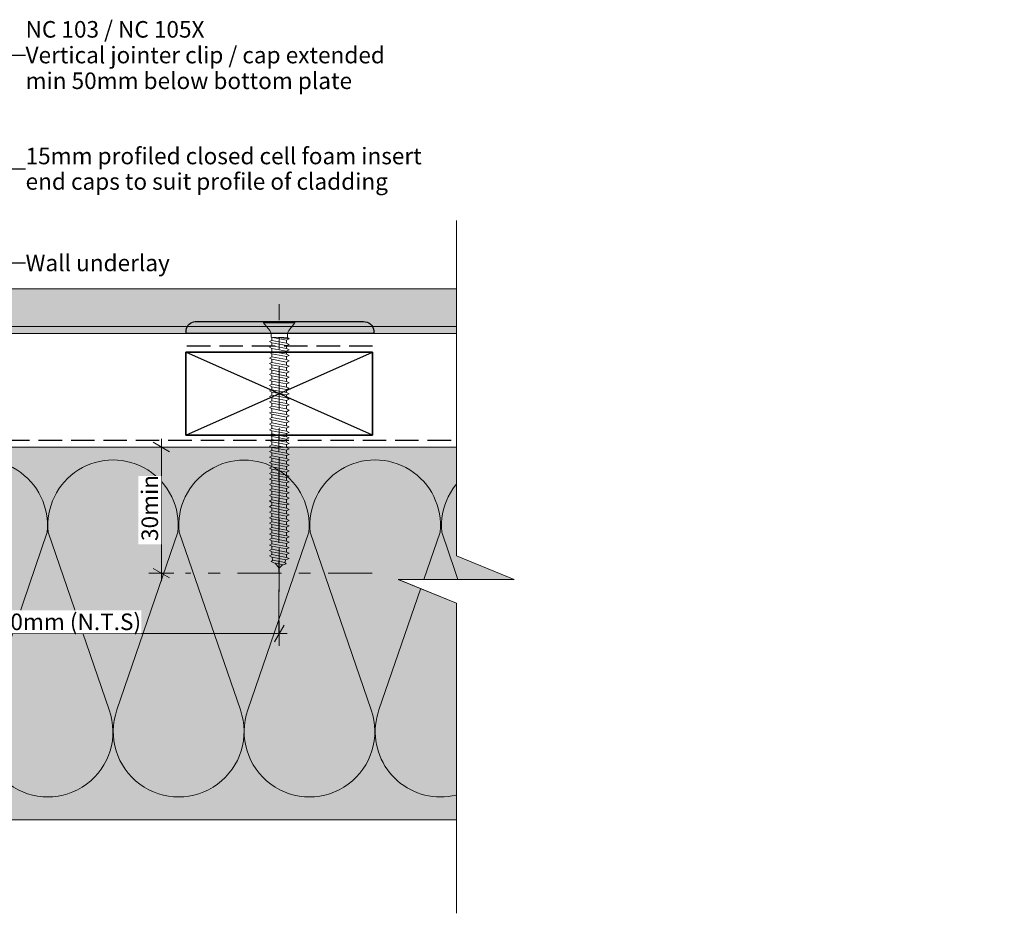
# Model space of a CAD drawing. Units: millimetres. Extents: x -409 to 192, y 12 to 277.
# Drawn here: x -46 to 192, y 61 to 277 of the extents above; entities that cross this region are included whole.
import ezdxf

# ---------------------------------------------------------------- set-up
doc = ezdxf.new("R2010")
doc.units = ezdxf.units.MM
doc.header["$MEASUREMENT"] = 0
for name, pattern in [('Double Dashed', [21.872221, 10.583333, -4.233333, 2.822222, -4.233333]), ('Hidden Line', [7.824444, 5.644444, -2.18]), ('Wipeout_Contour', [1000, 0, -1000])]:
    doc.linetypes.add(name, pattern=pattern)
for name, color, linetype, lineweight in [('0_Pen_No__1', 7, 'Continuous', 18), ('0_Pen_No__121', 255, 'Continuous', 0), ('0_Pen_No__181', 7, 'Continuous', 5), ('0_Pen_No__182', 7, 'Continuous', 13), ('0_Pen_No__183', 7, 'Continuous', 18), ('0_Pen_No__184', 7, 'Continuous', 25), ('0_Pen_No__185', 7, 'Continuous', 35), ('0_Pen_No__201', 1, 'Continuous', 25), ('0_Pen_No__86', 7, 'Continuous', 25)]:
    doc.layers.add(name, color=color, linetype=linetype, lineweight=lineweight)
for name, color, linetype, lineweight, true_color in [('0_Pen_No__193', 7, 'Continuous', 13, 0xb9b9b9), ('0_Pen_No__195', 7, 'Continuous', 13, 0x8b8b8b), ('0_Pen_No__215', 7, 'Continuous', 25, 0x8b8b8b), ('0_Pen_No__236', 7, 'Continuous', 0, 0xf5f2da)]:
    doc.layers.add(name, color=color, linetype=linetype, lineweight=lineweight, true_color=true_color)
doc.styles.add('GENERATED_STYLE_1', font='txt')
doc.styles.add('GENERATED_STYLE_2', font='txt')
doc.dimstyles.new('GENERATED_STYLE__1', dxfattribs={"dimtxt": 4, "dimasz": 3.04, "dimexe": 0.18, "dimexo": 0.0625, "dimgap": 0, "dimtad": 1, "dimtih": 1, "dimtoh": 1, "dimdec": 0, "dimzin": 0, "dimdsep": 46, "dimtxsty": 'GENERATED_STYLE_1', "dimblk": 'ARROWHEAD_2', "dimblk1": 'ARROWHEAD_2', "dimblk2": 'ARROWHEAD_2', "dimcen": 0.09, "dimse1": 1, "dimse2": 1, "dimclrd": 7, "dimclre": 7, "dimclrt": 7, "dimadec": 0, "dimazin": 0, "dimtfac": 1, "dimtdec": 4, "dimtmove": 0, "dimatfit": 3, "dimfxl": 0, "dimtolj": 1, "dimtzin": 0, "dimarcsym": 0})
doc.dimstyles.new('GENERATED_STYLE__2', dxfattribs={"dimtxt": 4, "dimasz": 3.04, "dimexe": 0.18, "dimexo": 0.0625, "dimgap": 0, "dimtad": 1, "dimdec": 0, "dimzin": 0, "dimdsep": 46, "dimtxsty": 'GENERATED_STYLE_1', "dimblk": 'ARROWHEAD_2', "dimblk1": 'ARROWHEAD_2', "dimblk2": 'ARROWHEAD_2', "dimcen": 0.09, "dimse1": 1, "dimse2": 1, "dimclrd": 7, "dimclre": 7, "dimclrt": 7, "dimadec": 0, "dimazin": 0, "dimtfac": 1, "dimtdec": 4, "dimtmove": 0, "dimatfit": 3, "dimfxl": 0, "dimtolj": 1, "dimtzin": 0, "dimarcsym": 0})
doc.dimstyles.new('GENERATED_STYLE__4', dxfattribs={"dimtxt": 0.18, "dimasz": 5.472, "dimexe": 0.18, "dimexo": 0.0625, "dimgap": 0, "dimtad": 0, "dimtih": 1, "dimtoh": 1, "dimdec": 4, "dimzin": 0, "dimdsep": 46, "dimcen": 0.09, "dimadec": 0, "dimazin": 0, "dimtfac": 1, "dimtdec": 4, "dimtmove": 0, "dimatfit": 3, "dimldrblk": 'ARROWHEAD_11', "dimfxl": 0, "dimtolj": 1, "dimtzin": 0, "dimarcsym": 0})

# ---------------------------------------------------------------- blocks, each defined once
blk = doc.blocks.new('CSK[2]', base_point=(13.26, 138.85))
at = {"layer": '0_Pen_No__181', "color": 7, "linetype": 'Double Dashed', "lineweight": 5}
blk.add_line((17.07, 138.85), (17.07, 208.31), dxfattribs=at)
at = {"layer": '0_Pen_No__195', "color": 252, "linetype": 'Continuous', "lineweight": 13, "true_color": 0x8b8b8b}
for p, q in [((13.26, 203.76), (13.26, 204.08)), ((13.26, 204.08), (20.88, 204.08)), ((14.79, 201.98), (13.26, 203.76)), ((20.88, 203.76), (13.35, 203.76)), ((20.88, 203.76), (19.36, 201.98)), ((20.88, 204.08), (20.88, 203.76)), ((15.13, 201.34), (14.79, 201.98)), ((15.13, 200.37), (15.13, 201.34)), ((19.11, 200.29), (15.13, 200.37)), ((15.13, 200.37), (18.85, 199.64)), ((15.3, 199.56), (15.3, 200.29)), ((19.44, 199.96), (16.9, 200.29)), ((19.44, 199.96), (18.85, 199.64)), ((18.85, 199.64), (18.85, 198.91)), ((19.11, 201.34), (19.36, 201.98)), ((19.11, 201.34), (19.11, 200.29)), ((19.11, 200.29), (19.44, 199.96)), ((15.3, 199.56), (14.7, 199.32)), ((14.7, 199.32), (15.3, 198.99)), ((14.7, 197.94), (15.3, 198.27)), ((15.3, 197.62), (14.7, 197.94)), ((18.85, 198.91), (15.3, 199.56)), ((15.3, 198.99), (18.85, 198.35)), ((15.3, 198.27), (15.3, 198.99)), ((18.85, 197.62), (15.3, 198.27)), ((15.3, 197.62), (18.85, 196.97)), ((15.3, 196.89), (15.3, 197.62)), ((18.85, 198.91), (19.44, 198.59)), ((19.44, 198.59), (18.85, 198.35)), ((18.85, 198.35), (18.85, 197.62)), ((19.44, 197.3), (18.85, 197.62)), ((18.85, 196.97), (19.44, 197.3)), ((15.3, 196.89), (14.7, 196.65)), ((14.7, 196.65), (15.3, 196.33)), ((15.3, 195.6), (14.7, 195.28)), ((14.7, 195.28), (15.3, 195.03)), ((18.85, 196.25), (15.3, 196.89)), ((15.3, 196.33), (18.85, 195.68)), ((15.3, 195.6), (15.3, 196.33)), ((18.85, 194.95), (15.3, 195.6)), ((15.3, 195.03), (18.85, 194.31)), ((15.3, 194.23), (15.3, 195.03)), ((18.85, 196.25), (18.85, 196.97)), ((18.85, 196.25), (19.44, 195.92)), ((19.44, 195.92), (18.85, 195.68)), ((18.85, 194.95), (18.85, 195.68)), ((19.44, 194.63), (18.85, 194.95)), ((15.3, 194.23), (14.7, 193.98)), ((14.7, 193.98), (15.3, 193.66)), ((14.7, 192.61), (15.3, 192.93)), ((15.3, 192.37), (14.7, 192.61)), ((18.85, 193.58), (15.3, 194.23)), ((15.3, 193.66), (18.85, 193.02)), ((15.3, 192.93), (15.3, 193.66)), ((18.85, 192.29), (15.3, 192.93)), ((19.44, 194.63), (18.85, 194.31)), ((18.85, 194.31), (18.85, 193.58)), ((18.85, 193.58), (19.44, 193.34)), ((19.44, 193.34), (18.85, 193.02)), ((18.85, 192.29), (18.85, 193.02)), ((14.7, 191.32), (15.3, 191.64)), ((15.3, 191), (14.7, 191.32)), ((15.3, 190.27), (14.7, 189.95)), ((15.3, 192.37), (18.85, 191.64)), ((15.3, 191.64), (15.3, 192.37)), ((18.85, 190.92), (15.3, 191.64)), ((15.3, 191), (18.85, 190.35)), ((15.3, 190.27), (15.3, 191)), ((18.85, 189.62), (15.3, 190.27)), ((19.44, 191.97), (18.85, 192.29)), ((18.85, 191.64), (19.44, 191.97)), ((18.85, 190.92), (18.85, 191.64)), ((19.44, 190.67), (18.85, 190.92)), ((18.85, 190.35), (19.44, 190.67)), ((18.85, 189.62), (18.85, 190.35)), ((14.7, 189.95), (15.3, 189.7)), ((15.3, 188.98), (14.7, 188.65)), ((14.7, 188.65), (15.3, 188.33)), ((15.3, 189.7), (18.85, 189.06)), ((15.3, 189.7), (15.3, 188.98)), ((18.85, 188.25), (15.3, 188.98)), ((15.3, 188.33), (18.85, 187.68)), ((15.3, 187.6), (15.3, 188.33)), ((18.85, 189.62), (19.44, 189.3)), ((19.44, 189.3), (18.85, 189.06)), ((18.85, 188.25), (18.85, 189.06)), ((19.44, 188.01), (18.85, 188.25)), ((18.85, 187.68), (19.44, 188.01)), ((14.7, 187.36), (15.3, 187.6)), ((14.7, 187.36), (15.3, 187.04)), ((14.7, 185.99), (15.3, 186.31)), ((14.7, 185.99), (15.3, 185.66)), ((18.85, 186.96), (15.3, 187.6)), ((15.3, 187.04), (18.85, 186.39)), ((15.3, 186.31), (15.3, 187.04)), ((18.85, 185.66), (15.3, 186.31)), ((15.3, 185.66), (18.85, 185.02)), ((15.3, 185.66), (15.3, 184.94)), ((18.85, 186.96), (18.85, 187.68)), ((18.85, 186.96), (19.44, 186.63)), ((19.44, 186.63), (18.85, 186.39)), ((18.85, 186.39), (18.85, 185.66)), ((18.85, 185.66), (19.44, 185.34)), ((15.3, 184.94), (14.7, 184.7)), ((15.3, 184.37), (14.7, 184.7)), ((15.3, 183.65), (14.7, 183.32)), ((14.7, 183.32), (15.3, 183.08)), ((18.85, 184.29), (15.3, 184.94)), ((15.3, 184.37), (18.85, 183.73)), ((15.3, 183.65), (15.3, 184.37)), ((18.85, 183), (15.3, 183.65)), ((15.3, 183.08), (18.85, 182.35)), ((15.3, 182.27), (15.3, 183.08)), ((19.44, 185.34), (18.85, 185.02)), ((18.85, 185.02), (18.85, 184.29)), ((19.44, 183.97), (18.85, 184.29)), ((18.85, 183.73), (19.44, 183.97)), ((18.85, 183), (18.85, 183.73)), ((19.44, 182.68), (18.85, 183)), ((14.7, 182.03), (15.3, 182.27)), ((14.7, 182.03), (15.3, 181.71)), ((15.3, 180.98), (14.7, 180.66)), ((14.7, 180.66), (15.3, 180.41)), ((18.85, 181.63), (15.3, 182.27)), ((15.3, 181.71), (18.85, 181.06)), ((15.3, 181.71), (15.3, 180.98)), ((18.85, 180.33), (15.3, 180.98)), ((18.85, 182.35), (19.44, 182.68)), ((18.85, 181.63), (18.85, 182.35)), ((19.44, 181.38), (18.85, 181.63)), ((18.85, 181.06), (19.44, 181.38)), ((18.85, 180.33), (18.85, 181.06)), ((15.3, 179.69), (14.7, 179.36)), ((14.7, 179.36), (15.3, 179.04)), ((15.3, 178.31), (14.7, 177.99)), ((15.3, 180.41), (18.85, 179.69)), ((15.3, 179.69), (15.3, 180.41)), ((18.85, 178.96), (15.3, 179.69)), ((15.3, 179.04), (18.85, 178.39)), ((15.3, 179.04), (15.3, 178.31)), ((18.85, 177.67), (15.3, 178.31)), ((19.44, 180.01), (18.85, 180.33)), ((19.44, 180.01), (18.85, 179.69)), ((18.85, 179.69), (18.85, 178.96)), ((18.85, 178.96), (19.44, 178.72)), ((19.44, 178.72), (18.85, 178.39)), ((18.85, 177.67), (18.85, 178.39)), ((14.7, 177.99), (15.3, 177.75)), ((14.7, 176.7), (15.3, 177.02)), ((15.3, 176.38), (14.7, 176.7)), ((15.3, 177.75), (18.85, 177.1)), ((15.3, 177.02), (15.3, 177.75)), ((18.85, 176.29), (15.3, 177.02)), ((15.3, 176.38), (18.85, 175.73)), ((15.3, 176.38), (15.3, 175.65)), ((18.85, 177.67), (19.44, 177.34)), ((19.44, 177.34), (18.85, 177.1)), ((18.85, 176.29), (18.85, 177.1)), ((18.85, 176.29), (19.44, 176.05)), ((19.44, 176.05), (18.85, 175.73)), ((15.3, 175.65), (14.7, 175.41)), ((14.7, 175.41), (15.3, 175.08)), ((15.3, 174.36), (14.7, 174.03)), ((15.3, 173.71), (14.7, 174.03)), ((18.85, 175), (15.3, 175.65)), ((15.3, 175.08), (18.85, 174.44)), ((15.3, 175.08), (15.3, 174.36)), ((18.85, 173.71), (15.3, 174.36)), ((15.3, 173.71), (18.85, 173.06)), ((15.3, 172.98), (15.3, 173.71)), ((18.85, 175), (18.85, 175.73)), ((19.44, 174.68), (18.85, 175)), ((18.85, 174.44), (19.44, 174.68)), ((18.85, 173.71), (18.85, 174.44)), ((19.44, 173.39), (18.85, 173.71)), ((15.3, 172.98), (14.7, 172.74)), ((14.7, 172.74), (15.3, 172.42)), ((15.3, 171.69), (14.7, 171.37)), ((14.7, 171.37), (15.3, 171.13)), ((18.85, 172.34), (15.3, 172.98)), ((15.3, 172.42), (18.85, 171.77)), ((15.3, 172.42), (15.3, 171.69)), ((18.85, 171.04), (15.3, 171.69)), ((15.3, 171.13), (18.85, 170.4)), ((15.3, 170.32), (15.3, 171.13)), ((18.85, 173.06), (19.44, 173.39)), ((18.85, 172.34), (18.85, 173.06)), ((19.44, 172.01), (18.85, 172.34)), ((18.85, 171.77), (19.44, 172.01)), ((18.85, 171.04), (18.85, 171.77)), ((14.7, 170.08), (15.3, 170.32)), ((15.3, 169.75), (14.7, 170.08)), ((14.7, 168.7), (15.3, 169.02)), ((18.85, 169.67), (15.3, 170.32)), ((15.3, 169.75), (18.85, 169.11)), ((15.3, 169.02), (15.3, 169.75)), ((18.85, 168.38), (15.3, 169.02)), ((18.85, 171.04), (19.44, 170.72)), ((19.44, 170.72), (18.85, 170.4)), ((18.85, 169.67), (18.85, 170.4)), ((19.44, 169.43), (18.85, 169.67)), ((18.85, 169.11), (19.44, 169.43)), ((18.85, 168.38), (18.85, 169.11)), ((15.3, 168.46), (14.7, 168.7)), ((15.3, 167.73), (14.7, 167.41)), ((14.7, 167.41), (15.3, 167.09)), ((14.7, 166.04), (15.3, 166.36)), ((15.3, 168.46), (18.85, 167.73)), ((15.3, 167.73), (15.3, 168.46)), ((18.85, 167.01), (15.3, 167.73)), ((15.3, 167.09), (18.85, 166.44)), ((15.3, 167.09), (15.3, 166.36)), ((18.85, 165.71), (15.3, 166.36)), ((18.85, 168.38), (19.44, 168.06)), ((19.44, 168.06), (18.85, 167.73)), ((18.85, 167.73), (18.85, 167.01)), ((19.44, 166.76), (18.85, 167.01)), ((18.85, 166.44), (19.44, 166.76)), ((18.85, 165.71), (18.85, 166.44)), ((15.3, 165.79), (14.7, 166.04)), ((15.3, 165.07), (14.7, 164.74)), ((14.7, 164.74), (15.3, 164.42)), ((15.3, 165.79), (18.85, 165.15)), ((15.3, 165.07), (15.3, 165.79)), ((18.85, 164.34), (15.3, 165.07)), ((15.3, 164.42), (18.85, 163.77)), ((15.3, 163.69), (15.3, 164.42)), ((19.44, 165.39), (18.85, 165.71)), ((18.85, 165.15), (19.44, 165.39)), ((18.85, 165.15), (18.85, 164.34)), ((18.85, 164.34), (19.44, 164.1)), ((18.85, 163.77), (19.44, 164.1)), ((15.3, 163.69), (14.7, 163.45)), ((14.7, 163.45), (15.3, 163.13)), ((15.3, 162.4), (14.7, 162.08)), ((14.7, 162.08), (15.3, 161.76)), ((18.85, 163.05), (15.3, 163.69)), ((15.3, 163.13), (18.85, 162.48)), ((15.3, 162.4), (15.3, 163.13)), ((18.85, 161.76), (15.3, 162.4)), ((15.3, 161.76), (18.85, 161.11)), ((15.3, 161.76), (15.3, 161.03)), ((18.85, 163.05), (18.85, 163.77)), ((19.44, 162.72), (18.85, 163.05)), ((18.85, 162.48), (19.44, 162.72)), ((18.85, 162.48), (18.85, 161.76)), ((18.85, 161.76), (19.44, 161.43)), ((14.7, 160.79), (15.3, 161.03)), ((15.3, 160.46), (14.7, 160.79)), ((15.3, 159.74), (14.7, 159.41)), ((14.7, 159.41), (15.3, 159.17)), ((18.85, 160.38), (15.3, 161.03)), ((15.3, 160.46), (18.85, 159.82)), ((15.3, 159.74), (15.3, 160.46)), ((18.85, 159.09), (15.3, 159.74)), ((18.85, 161.11), (19.44, 161.43)), ((18.85, 160.38), (18.85, 161.11)), ((19.44, 160.06), (18.85, 160.38)), ((18.85, 159.82), (19.44, 160.06)), ((18.85, 159.09), (18.85, 159.82)), ((15.3, 158.44), (14.7, 158.12)), ((14.7, 158.12), (15.3, 157.8)), ((14.7, 156.75), (15.3, 157.07)), ((15.3, 159.17), (18.85, 158.44)), ((15.3, 158.44), (15.3, 159.17)), ((18.85, 157.72), (15.3, 158.44)), ((15.3, 157.8), (18.85, 157.15)), ((15.3, 157.07), (15.3, 157.8)), ((18.85, 156.42), (15.3, 157.07)), ((19.44, 158.77), (18.85, 159.09)), ((18.85, 158.44), (19.44, 158.77)), ((18.85, 158.44), (18.85, 157.72)), ((18.85, 157.72), (19.44, 157.47)), ((19.44, 157.47), (18.85, 157.15)), ((18.85, 157.15), (18.85, 156.42)), ((15.3, 156.5), (14.7, 156.75)), ((14.7, 155.45), (15.3, 155.78)), ((15.3, 155.13), (14.7, 155.45)), ((15.3, 156.5), (18.85, 155.78)), ((15.3, 155.78), (15.3, 156.5)), ((18.85, 155.05), (15.3, 155.78)), ((15.3, 155.13), (18.85, 154.49)), ((15.3, 154.4), (15.3, 155.13)), ((19.44, 156.1), (18.85, 156.42)), ((18.85, 155.78), (19.44, 156.1)), ((18.85, 155.78), (18.85, 155.05)), ((18.85, 155.05), (19.44, 154.81)), ((19.44, 154.81), (18.85, 154.49)), ((18.85, 154.49), (18.85, 153.76)), ((15.3, 154.4), (14.7, 154.08)), ((14.7, 154.08), (15.3, 153.84)), ((15.3, 153.11), (14.7, 152.79)), ((14.7, 152.79), (15.3, 152.55)), ((18.85, 153.76), (15.3, 154.4)), ((15.3, 153.84), (18.85, 153.19)), ((15.3, 153.11), (15.3, 153.84)), ((18.85, 152.39), (15.3, 153.11)), ((15.3, 152.55), (18.85, 151.82)), ((15.3, 151.82), (15.3, 152.55)), ((19.44, 153.44), (18.85, 153.76)), ((18.85, 153.19), (19.44, 153.44)), ((18.85, 152.39), (18.85, 153.19)), ((19.44, 152.14), (18.85, 152.47)), ((18.85, 151.82), (19.44, 152.14)), ((14.7, 151.5), (15.3, 151.82)), ((15.3, 151.17), (14.7, 151.5)), ((15.3, 150.45), (14.7, 150.12)), ((14.7, 150.12), (15.3, 149.88)), ((18.85, 151.09), (15.3, 151.82)), ((15.3, 151.17), (18.85, 150.53)), ((15.3, 150.45), (15.3, 151.17)), ((18.85, 149.8), (15.3, 150.45)), ((15.3, 149.15), (15.3, 149.88)), ((15.3, 149.88), (18.85, 149.23)), ((18.85, 151.09), (18.85, 151.82)), ((19.44, 150.85), (18.85, 151.09)), ((18.85, 150.53), (19.44, 150.85)), ((18.85, 149.8), (18.85, 150.53)), ((19.44, 149.48), (18.85, 149.8)), ((15.3, 149.15), (14.7, 148.83)), ((14.7, 148.83), (15.3, 148.51)), ((14.7, 147.54), (15.3, 147.86)), ((15.3, 147.22), (14.7, 147.54)), ((18.85, 148.43), (15.3, 149.15)), ((15.3, 148.51), (18.85, 147.86)), ((15.3, 147.86), (15.3, 148.51)), ((18.85, 147.13), (15.3, 147.86)), ((19.44, 149.48), (18.85, 149.23)), ((18.85, 149.23), (18.85, 148.43)), ((19.44, 148.18), (18.85, 148.43)), ((18.85, 147.86), (19.44, 148.18)), ((18.85, 147.13), (18.85, 147.86)), ((15.55, 146.49), (15.13, 146.17)), ((15.13, 146.17), (15.8, 145.84)), ((15.55, 146.49), (15.3, 147.3)), ((15.3, 147.22), (18.68, 146.57)), ((18.43, 145.92), (15.55, 146.49)), ((15.8, 145.84), (18.09, 145.36)), ((17.08, 144.56), (16.06, 145.76)), ((17.92, 145.44), (17.08, 144.56)), ((18.09, 145.36), (18.77, 145.6)), ((18.68, 146.65), (18.43, 145.92)), ((18.77, 145.6), (18.43, 145.92)), ((18.68, 146.57), (19.44, 146.89)), ((19.44, 146.89), (18.85, 147.13))]:
    blk.add_line(p, q, dxfattribs=at)
blk = doc.blocks.new('*D7')
at = {"layer": '0_Pen_No__181', "color": 7, "linetype": 'Continuous', "lineweight": 5}
for p, q in [((-8.37, 173.82), (-14.37, 173.82)), ((-11.37, 173.82), (-11.37, 175.78)), ((-11.37, 143.38), (-11.37, 173.82)), ((-8.37, 143.38), (-14.37, 143.38)), ((-11.37, 141.42), (-11.37, 143.38))]:
    blk.add_line(p, q, dxfattribs=at)
at = {"layer": '0_Pen_No__183', "color": 7, "linetype": 'Continuous', "lineweight": 18}
for p, q in [((-9.37, 172.67), (-13.37, 174.98)), ((-13.37, 144.53), (-9.37, 142.22))]:
    blk.add_line(p, q, dxfattribs=at)
at = {"color": 254, "linetype": 'Wipeout_Contour', "lineweight": 0, "ltscale": 637.056454}
blk.add_wipeout([(-11.38, 150.34), (-11.38, 166.86), (-16.96, 166.86), (-16.96, 150.34)], dxfattribs=at)
at = {"layer": '0_Pen_No__86', "color": 7, "lineweight": 25, "insert": (-12.17, 151.13), "char_height": 4, "attachment_point": 7, "rotation": 90, "style": 'GENERATED_STYLE_1'}
blk.add_mtext('\\A1;{\\pql;\\fArial|b0|i0|c0|p34;30min}', dxfattribs=at)
blk = doc.blocks.new('ARROWHEAD_2')
at = {"color": 0, "linetype": 'Continuous', "lineweight": 0}
for p, q in [((0, 0), (-1, 0)), ((-0.378, -0.655), (0.378, 0.655))]:
    blk.add_line(p, q, dxfattribs=at)
blk = doc.blocks.new('*D8')
at = {"layer": '0_Pen_No__181', "color": 7, "linetype": 'Continuous', "lineweight": 5}
for p, q in [((-87.93, 125.82), (-87.93, 131.82)), ((17.07, 125.82), (17.07, 131.82)), ((-89.88, 128.82), (-87.93, 128.82)), ((-87.93, 128.82), (17.07, 128.82)), ((17.07, 128.82), (19.03, 128.82))]:
    blk.add_line(p, q, dxfattribs=at)
at = {"layer": '0_Pen_No__183', "color": 7, "linetype": 'Continuous', "lineweight": 18}
for p, q in [((-86.77, 130.82), (-89.08, 126.82)), ((15.92, 126.82), (18.23, 130.82))]:
    blk.add_line(p, q, dxfattribs=at)
at = {"color": 254, "linetype": 'Wipeout_Contour', "lineweight": 0, "ltscale": 550.369068}
blk.add_wipeout([(-54.66, 128.83), (-16.2, 128.83), (-16.2, 134.41), (-54.66, 134.41)], dxfattribs=at)
at = {"layer": '0_Pen_No__86', "color": 7, "lineweight": 25, "insert": (-53.87, 129.62), "char_height": 4, "attachment_point": 7, "style": 'GENERATED_STYLE_1'}
blk.add_mtext('\\A1;{\\pql;\\fArial|b0|i0|c0|p34;200mm (N.T.S)}', dxfattribs=at)
blk = doc.blocks.new('ARROWHEAD_11')
at = {"color": 0, "linetype": 'Continuous', "lineweight": 0}
blk.add_line((0, 0), (-1, 0), dxfattribs=at)
at = {"color": 0, "linetype": 'Continuous', "lineweight": 0, "const_width": 0.25, "flags": 128}
blk.add_lwpolyline([(-0.125, 0, 1), (0.125, 0, 1)], format="xyb", close=True, dxfattribs=at)

msp = doc.modelspace()

# ---------------------------------------------------------------- hatches: boundary and pattern name
at = {"layer": '0_Pen_No__121', "linetype": 'Continuous', "lineweight": 0}
msp.add_hatch(color=255, dxfattribs=at).paths.add_polyline_path([(93.93, 202.89), (93.93, 211.99), (-105.43, 211.99), (-105.43, 202.89)])
at = {"layer": '0_Pen_No__193', "linetype": 'Continuous', "lineweight": 13, "true_color": 0xb9b9b9}
msp.add_hatch(color=9, dxfattribs=at).paths.add_polyline_path([(93.93, 201.19), (93.93, 202.89), (-105.43, 202.89), (-105.43, 201.19)])
at = {"layer": '0_Pen_No__236', "linetype": 'Continuous', "lineweight": 0, "true_color": 0xf5f2da}
msp.add_hatch(color=7, dxfattribs=at).paths.add_polyline_path([(-70.43, 83.82), (144.91, 83.82), (144.91, 141.83), (158.84, 141.83), (144.91, 147.56), (144.91, 173.82), (-70.43, 173.82)])

# ---------------------------------------------------------------- linework, layer by layer
at = {"layer": '0_Pen_No__1', "color": 7, "linetype": 'Continuous', "lineweight": 18, "flags": 128}
for points in [[(93.93, 202.89), (93.93, 211.99), (-105.43, 211.99), (-105.43, 202.89)], [(93.93, 201.19), (93.93, 202.89), (-105.43, 202.89), (-105.43, 201.19)]]:
    msp.add_lwpolyline(points, close=True, dxfattribs=at)
at = {"layer": '0_Pen_No__184', "color": 7, "linetype": 'Continuous', "lineweight": 25}
msp.add_lwpolyline([(39.9, 201.19), (-5.37, 201.19), (-5.37, 202.01, -0.373056), (-3.23, 204.08), (37.38, 204.08, -0.418292), (39.9, 201.84)], format="xyb", close=True, dxfattribs=at)
at = {"layer": '0_Pen_No__184', "color": 7, "linetype": 'Hidden Line', "lineweight": 25}
msp.add_lwpolyline([(89.84, 175.43), (-113.33, 175.43), (-304.73, 175.43)], dxfattribs=at)
at = {"layer": '0_Pen_No__185', "color": 7, "linetype": 'Continuous', "lineweight": 35}
msp.add_lwpolyline([(39.57, 176.68), (-5.43, 176.68), (-5.43, 196.68), (39.57, 196.68)], close=True, dxfattribs=at)
at = {"layer": '0_Pen_No__195', "color": 252, "linetype": 'Double Dashed', "lineweight": 13, "true_color": 0x8b8b8b}
for p, q in [((16.97, 128.82), (16.97, 176.68)), ((39.47, 143.38), (-5.53, 143.38))]:
    msp.add_line(p, q, dxfattribs=at)
at = {"layer": '0_Pen_No__195', "color": 252, "linetype": 'Continuous', "lineweight": 13, "true_color": 0x8b8b8b}
for p, q in [((-304.73, 173.82), (89.84, 173.82)), ((-304.73, 83.82), (89.84, 83.82))]:
    msp.add_line(p, q, dxfattribs=at)
for points in [[(-70.43, 89.31, 0.516712), (-55.63, 110.34), (-70.27, 153.27, -1.112285), (-38.95, 153.27), (-53.6, 110.34, 1.415875), (-23.96, 110.34), (-38.69, 153.27, -1.112285), (-7.37, 153.27), (-22.1, 110.34, 1.409091), (7.7, 110.34), (-7.11, 153.27, -1.110379), (24.21, 153.27), (9.48, 110.34, 1.408797), (39.28, 110.34), (24.55, 153.27, -1.113892), (55.88, 153.27), (41.15, 110.34, 0.516822), (55.96, 89.34)], [(182.36, 88.74, -0.516712), (167.65, 109.83), (182.49, 152.69, 1.112285), (151.16, 152.84), (165.62, 109.84, -1.415875), (135.98, 109.98), (150.91, 152.84, 1.112285), (119.58, 152.98), (134.12, 109.99, -1.409091), (104.32, 110.12), (119.33, 152.98, 1.110379), (88, 153.12), (102.54, 110.13, -1.408797), (72.74, 110.26), (87.66, 153.12, 1.113892), (56.34, 153.26), (70.88, 110.27, -0.516822), (55.96, 89.34)]]:
    msp.add_lwpolyline(points, format="xyb", dxfattribs=at)
at = {"layer": '0_Pen_No__201', "color": 1, "linetype": 'Hidden Line', "lineweight": 25}
msp.add_lwpolyline([(39.57, 198.17), (-5.43, 198.17)], dxfattribs=at)
at = {"layer": '0_Pen_No__215', "color": 252, "linetype": 'Continuous', "lineweight": 25, "true_color": 0x8b8b8b}
for p, q in [((39.57, 176.68), (-5.43, 196.68)), ((-5.43, 176.68), (39.57, 196.68))]:
    msp.add_line(p, q, dxfattribs=at)

# ---------------------------------------------------------------- block references
at = {"color": 7, "linetype": 'Continuous', "lineweight": 25}
msp.add_blockref('CSK[2]', (13.26, 138.85), dxfattribs=at)

# ---------------------------------------------------------------- texts
at = {"layer": '0_Pen_No__1', "color": 7, "linetype": 'Continuous', "lineweight": 18, "insert": (-44.15, 241), "char_height": 3.99999, "width": 96.4802, "attachment_point": 4, "line_spacing_factor": 0.921035, "style": 'GENERATED_STYLE_1'}
msp.add_mtext('\\A1;{\\pql;\\fArial|b0|i0|c0|p34;15mm profiled closed cell foam insert end caps to suit profile of cladding}', dxfattribs=at)
at = {"layer": '0_Pen_No__86', "color": 7, "linetype": 'Continuous', "lineweight": 25, "insert": (-44.15, 268.44), "char_height": 4, "width": 96.4802, "attachment_point": 4, "line_spacing_factor": 0.930772, "style": 'GENERATED_STYLE_2'}
msp.add_mtext('\\A1;{\\pql;\\fArial|b1|i0|c0|p34;NC 103 / NC 105X\\P\\pql;\\fArial|b0|i0|c0|p34;Vertical jointer clip / cap extended min 50mm below bottom plate}', dxfattribs=at)
at = {"layer": '0_Pen_No__86', "color": 7, "linetype": 'Continuous', "lineweight": 25, "insert": (-44.15, 218.26), "char_height": 4, "attachment_point": 4, "style": 'GENERATED_STYLE_1'}
msp.add_mtext('\\A1;{\\pql;\\fArial|b0|i0|c0|p34;Wall underlay}', dxfattribs=at)

# ---------------------------------------------------------------- leaders
at = {"layer": '0_Pen_No__182', "color": 7, "linetype": 'Continuous', "lineweight": 13, "annotation_type": 0, "has_hookline": 1, "hookline_direction": 0, "text_width": 93.7}
msp.add_leader([(-108.16, 213.75), (-65.43, 268.44), (-44.15, 268.44)], dimstyle='GENERATED_STYLE__4', dxfattribs=at)

# ---------------------------------------------------------------- next in the draw order: dimensions: what is measured, and where the dimension line sits
at = {"color": 7, "linetype": 'Continuous', "lineweight": 5}
dim = msp.add_linear_dim(base=(-11.37, 173.82), p1=(-5.53, 143.38), p2=(28.89, 173.82), angle=90, text='<MeasuredValue>min', dimstyle='GENERATED_STYLE__2', dxfattribs=at)
dim.commit()
dim.dimension.update_dxf_attribs({"geometry": '*D7', "text_midpoint": (-14.17, 178.48), "dimtype": 160, "text_rotation": 90})

# ---------------------------------------------------------------- next in the draw order: wipeouts: each hides what was drawn before it
at = {"color": 254, "linetype": 'Wipeout_Contour', "lineweight": 0, "ltscale": 1438.753599}
msp.add_wipeout([(59.84, 61.25), (192.09, 61.25), (192.09, 228.48), (59.84, 228.48), (59.84, 147.61), (73.84, 141.85), (45.84, 141.85), (59.84, 136.15)], dxfattribs=at)

# ---------------------------------------------------------------- next in the draw order: linework, layer by layer
at = {"layer": '0_Pen_No__195', "color": 252, "linetype": 'Continuous', "lineweight": 13, "true_color": 0x8b8b8b}
msp.add_lwpolyline([(59.84, 228.48), (59.84, 147.58), (73.78, 141.85), (45.78, 141.85), (59.84, 136.12), (59.84, 61.25)], dxfattribs=at)

# ---------------------------------------------------------------- next in the draw order: dimensions: what is measured, and where the dimension line sits
at = {"color": 7, "linetype": 'Continuous', "lineweight": 5}
dim = msp.add_linear_dim(base=(17.07, 128.82), p1=(-87.93, 186.68), p2=(17.07, 186.68), text='200mm (N.T.S)', dimstyle='GENERATED_STYLE__1', dxfattribs=at)
dim.commit()
dim.dimension.update_dxf_attribs({"geometry": '*D8', "text_midpoint": (-35.35, 131.62), "dimtype": 160})

# ---------------------------------------------------------------- next in the draw order: leaders
at = {"layer": '0_Pen_No__182', "color": 7, "linetype": 'Continuous', "lineweight": 13, "annotation_type": 0, "has_hookline": 1, "hookline_direction": 0, "text_width": 91.59}
msp.add_leader([(-91.99, 207.62), (-65.43, 241), (-44.15, 241)], dimstyle='GENERATED_STYLE__4', dxfattribs=at)

# ---------------------------------------------------------------- next in the draw order: leaders
at = {"layer": '0_Pen_No__182', "color": 7, "linetype": 'Continuous', "lineweight": 13, "annotation_type": 0, "has_hookline": 1, "hookline_direction": 0, "text_width": 33.74}
msp.add_leader([(-52.29, 176.84), (-52.29, 218.26), (-44.15, 218.26)], dimstyle='GENERATED_STYLE__4', dxfattribs=at)

doc.saveas('drawing.dxf')
